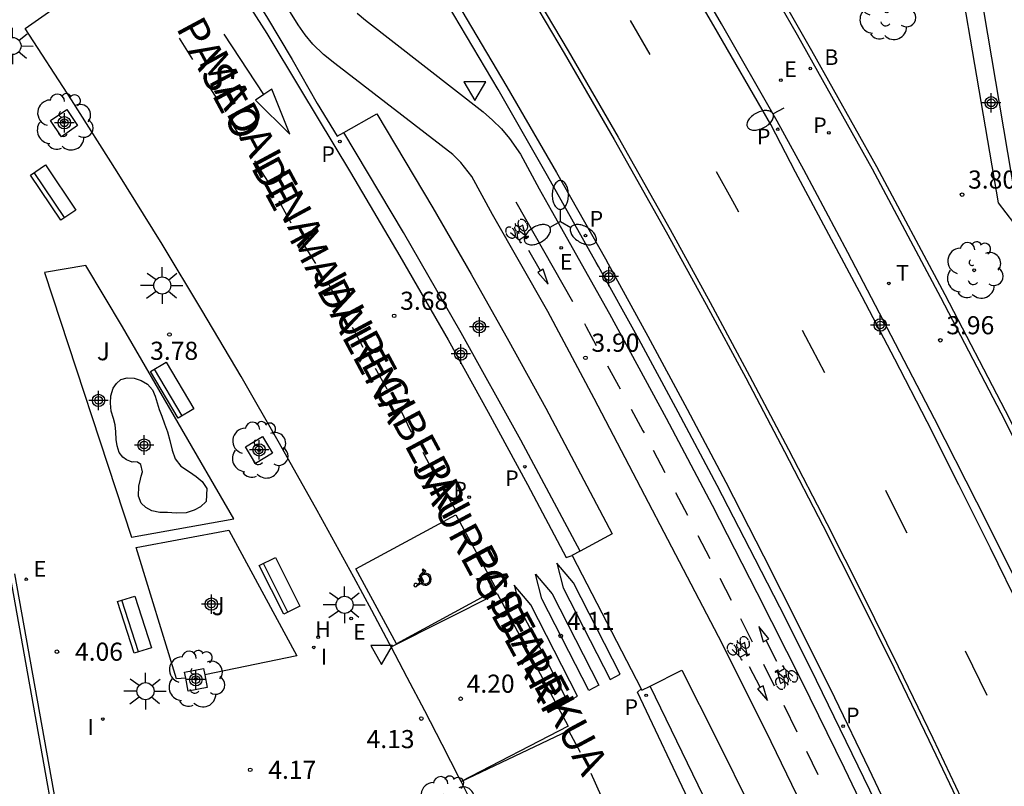
# Model space of a CAD drawing. Units: metres. Extents: x 583443 to 583795, y 4795540 to 4795791.
# Drawn here: x 583706 to 583747, y 4795718 to 4795750 of the extents above; entities that cross this region are included whole.
import ezdxf

# ---------------------------------------------------------------- set-up
doc = ezdxf.new("R2010")
doc.units = ezdxf.units.M
doc.header["$MEASUREMENT"] = 0
for name, color, linetype in [('020204', 9, 'Continuous'), ('020308', 9, 'Continuous'), ('060108', 9, 'Continuous'), ('060112', 1, 'Continuous'), ('060113', 4, 'Continuous'), ('070105', 6, 'Continuous'), ('080306', 9, 'Continuous'), ('080312', 8, 'Continuous'), ('090202', 1, 'Continuous'), ('090212', 9, 'Continuous'), ('100101', 9, 'Continuous'), ('100105', 3, 'Continuous'), ('100107', 3, 'Continuous'), ('100116', 71, 'Continuous'), ('100202', 3, 'Continuous'), ('100302', 7, 'Continuous'), ('200202', 4, 'Continuous'), ('200204', 4, 'Continuous'), ('200302', 4, 'Continuous'), ('200304', 4, 'Continuous'), ('210102', 4, 'Continuous'), ('210203', 4, 'Continuous'), ('210205', 4, 'Continuous'), ('210303', 4, 'Continuous'), ('210305', 4, 'Continuous'), ('220207', 9, 'Continuous'), ('220307', 9, 'Continuous'), ('250202', 9, 'Continuous'), ('250205', 9, 'Continuous'), ('250206', 9, 'Continuous'), ('260101', 9, 'Continuous'), ('260203', 9, 'Continuous'), ('260205', 9, 'Continuous'), ('260206', 9, 'Continuous'), ('260303', 9, 'Continuous'), ('270204', 9, 'Continuous'), ('270304', 9, 'Continuous'), ('Centroides', 1, 'Continuous')]:
    doc.layers.add(name, color=color, linetype=linetype)
doc.styles.add('ARIAL', font='arial.ttf', dxfattribs={"height": 1})
doc.styles.add('ARIALI', font='ariali.ttf', dxfattribs={"height": 1})
doc.styles.add('ROMANS', font='romans__.ttf', dxfattribs={"height": 1})

# ---------------------------------------------------------------- blocks, each defined once
blk = doc.blocks.new('Centroide')
for points in [[(0.402, 0), (-0.402, 0)], [(0, -0.402), (0, 0.402)]]:
    blk.add_lwpolyline(points)
for radius in [0.256, 0.159]:
    blk.add_circle((0, 0), radius)
blk = doc.blocks.new('REIND')
blk.add_circle((0, 0), 0.055)
blk = doc.blocks.new('PLUVI3')
blk.add_circle((0, 0), 0.055)
blk = doc.blocks.new('COTAPU')
blk.add_circle((0, 0), 0.075)
blk = doc.blocks.new('SETRA')
at = {"linetype": 'Continuous'}
blk.add_lwpolyline([(0.451, 0.26), (-0.45, 0.26), (-0.001, -0.52)], close=True, dxfattribs=at)
blk = doc.blocks.new('PLUVI2')
blk.add_circle((0, 0), 0.055)
blk = doc.blocks.new('REGALU')
blk.add_circle((0, 0), 0.055)
blk = doc.blocks.new('REGTRA')
blk.add_circle((0, 0), 0.055)
blk = doc.blocks.new('FAREDI')
blk.add_line((0, 0), (0.5, 0))
blk.add_lwpolyline([(0.5, 0, 0.159986), (0.538, -0.117, 0.106322), (0.675, -0.238, 0.071006), (0.858, -0.309, 0.057309), (1.099, -0.337, 0.057309), (1.339, -0.309, 0.071006), (1.522, -0.238, 0.106322), (1.659, -0.117, 0.159986), (1.697, 0, 0.159986), (1.659, 0.117, 0.106322), (1.522, 0.238, 0.071006), (1.339, 0.309, 0.057309), (1.099, 0.337, 0.057309), (0.858, 0.309, 0.071006), (0.675, 0.238, 0.106322), (0.538, 0.117, 0.159986)], format="xyb", close=True)
blk = doc.blocks.new('BOCAR')
blk.add_circle((0, 0), 0.055)
blk = doc.blocks.new('FAROLM')
for q in [(0, 0.5), (0.433, -0.25), (-0.433, -0.25)]:
    blk.add_line((0, 0), q)
for points in [[(0, 0.5, 0.159986), (0.117, 0.538, 0.106322), (0.238, 0.675, 0.071006), (0.309, 0.858, 0.057309), (0.337, 1.099, 0.057309), (0.309, 1.339, 0.071006), (0.238, 1.522, 0.106322), (0.117, 1.659, 0.159986), (0, 1.697, 0.159986), (-0.117, 1.659, 0.106322), (-0.238, 1.522, 0.071006), (-0.309, 1.339, 0.057309), (-0.337, 1.099, 0.057309), (-0.309, 0.858, 0.071006), (-0.238, 0.675, 0.106322), (-0.117, 0.538, 0.159986)], [(-0.433, -0.25, 0.159986), (-0.525, -0.168, 0.106322), (-0.704, -0.131, 0.071006), (-0.898, -0.161, 0.057309), (-1.12, -0.258, 0.057309), (-1.315, -0.402, 0.071006), (-1.437, -0.555, 0.106322), (-1.495, -0.728, 0.159986), (-1.47, -0.849, 0.159986), (-1.378, -0.931, 0.106322), (-1.199, -0.967, 0.071006), (-1.005, -0.937, 0.057309), (-0.783, -0.841, 0.057309), (-0.588, -0.697, 0.071006), (-0.466, -0.544, 0.106322), (-0.408, -0.371, 0.159986)], [(0.433, -0.25, 0.159986), (0.408, -0.371, 0.106322), (0.466, -0.544, 0.071006), (0.588, -0.697, 0.057309), (0.783, -0.841, 0.057309), (1.005, -0.937, 0.071006), (1.199, -0.967, 0.106322), (1.378, -0.931, 0.159986), (1.47, -0.849, 0.159986), (1.495, -0.728, 0.106322), (1.437, -0.555, 0.071006), (1.315, -0.402, 0.057309), (1.12, -0.258, 0.057309), (0.898, -0.161, 0.071006), (0.704, -0.131, 0.106322), (0.525, -0.168, 0.159986)]]:
    blk.add_lwpolyline(points, format="xyb", close=True)
blk = doc.blocks.new('ARBOL')
blk.add_circle((0, 0), 0.0587)
for centre, radius, start, end in [((-0.564, 0.381), 0.532, 92.28, 254.58), ((-0.28, 0.855), 0.3, 359.2878, 173.6078), ((0.097, 0.97), 0.21, 23.1565, 160.4665), ((0.438, 0.881), 0.24, 301.578, 139.328), ((-0.091, 0.321), 0.12, 119.14, 310.56), ((0.656, 0.288), 0.443, 319.8556, 114.7656), ((0.819, -0.249), 0.383, 235.5275, 62.0275), ((-0.556, -0.339), 0.555, 142.64, 266.54), ((-0.039, -0.384), 0.21, 189.64, 323.88), ((0.299, -0.624), 0.532, 224.67, 0.24), ((-0.301, -0.676), 0.45, 213.78, 295.32)]:
    blk.add_arc(centre, radius, start, end)
blk = doc.blocks.new('BANCO')
blk.add_line((1.125, 0.1875), (-1.125, 0.1875))
blk.add_lwpolyline([(1.125, 0.75), (1.125, 0), (-1.125, 0), (-1.125, 0.75)], close=True)
blk = doc.blocks.new('BICI')
at = {"color": 9, "linetype": 'Continuous'}
for points in [[(0.171, 0.302), (0.165, 0.361), (0.177, 0.381), (0.182, 0.407), (0.167, 0.423), (0.149, 0.428), (0.122, 0.428)], [(-0.236, 0.385), (-0.243, 0.371), (-0.224, 0.366)], [(-0.22, 0.365), (-0.087, 0.365), (-0.091, 0.384), (-0.104, 0.391), (-0.226, 0.391), (-0.236, 0.385)], [(-0.128, 0.302), (0.171, 0.302)], [(-0.049, -0.018), (-0.123, 0.201)], [(0.015, -0.014), (0.029, 0.05)], [(0.029, 0.05), (0.063, 0.051)], [(0.171, 0.302), (0.311, -0.144)], [(-0.051, -0.344), (-0.076, -0.344)], [(-0.033, -0.274), (-0.051, -0.344)]]:
    blk.add_lwpolyline(points, dxfattribs=at)
at = {"color": 9, "linetype": 'Continuous', "flags": 128}
for points in [[(-0.25, 0.103), (-0.281, 0.109), (-0.309, 0.108), (-0.335, 0.101), (-0.367, 0.084), (-0.382, 0.072), (-0.396, 0.059), (-0.416, 0.034), (-0.427, 0.017), (-0.44, -0.009), (-0.451, -0.037), (-0.457, -0.058), (-0.462, -0.082), (-0.467, -0.121)], [(-0.165, 0.27), (-0.282, -0.123)], [(-0.113, -0.111), (-0.117, -0.082), (-0.126, -0.043), (-0.141, -0.003), (-0.153, 0.018), (-0.165, 0.038), (-0.187, 0.064), (-0.195, 0.071)], [(-0.123, 0.201), (-0.174, 0.353)], [(0.029, 0.05), (0.001, 0.05)], [(0.07, -0.04), (0.191, 0.198)], [(0.219, 0.073), (0.204, 0.059), (0.191, 0.044), (0.176, 0.022), (0.164, 0.001), (0.155, -0.022), (0.148, -0.04), (0.142, -0.062), (0.137, -0.088), (0.134, -0.107), (0.133, -0.139), (0.133, -0.164), (0.135, -0.188), (0.141, -0.22), (0.146, -0.242), (0.156, -0.269)], [(0.255, 0.097), (0.276, 0.105), (0.302, 0.109), (0.329, 0.108), (0.361, 0.099), (0.384, 0.087), (0.405, 0.071), (0.424, 0.052), (0.439, 0.032), (0.455, 0.004), (0.467, -0.022), (0.478, -0.057), (0.484, -0.088), (0.488, -0.128), (0.488, -0.165), (0.485, -0.193), (0.483, -0.21)], [(-0.467, -0.164), (-0.462, -0.205), (-0.457, -0.229), (-0.446, -0.264), (-0.433, -0.294), (-0.416, -0.322), (-0.401, -0.343), (-0.381, -0.362), (-0.368, -0.372), (-0.343, -0.386), (-0.309, -0.396)], [(-0.289, -0.144), (-0.066, -0.144)], [(-0.274, -0.397), (-0.244, -0.39), (-0.218, -0.377), (-0.197, -0.361), (-0.177, -0.341), (-0.161, -0.32), (-0.146, -0.294), (-0.134, -0.269), (-0.124, -0.24), (-0.118, -0.212), (-0.113, -0.184), (-0.112, -0.171)], [(-0.091, -0.171), (-0.088, -0.187), (-0.085, -0.2), (-0.08, -0.214), (-0.075, -0.226), (-0.068, -0.238), (-0.059, -0.25), (-0.049, -0.26), (-0.033, -0.271), (-0.017, -0.276), (-0.004, -0.277), (0.008, -0.275), (0.018, -0.271)], [(0.047, -0.04), (0.033, -0.026), (0.021, -0.018), (0.007, -0.013), (-0.012, -0.012), (-0.035, -0.02), (-0.05, -0.031), (-0.06, -0.042), (-0.073, -0.061), (-0.081, -0.081), (-0.086, -0.097), (-0.09, -0.114)], [(-0.051, -0.344), (-0.025, -0.344)], [(0.044, -0.251), (0.055, -0.236), (0.064, -0.218), (0.071, -0.202), (0.076, -0.181), (0.079, -0.161), (0.08, -0.138), (0.079, -0.12), (0.075, -0.097), (0.07, -0.081), (0.063, -0.065)], [(0.175, -0.309), (0.192, -0.334), (0.206, -0.35), (0.226, -0.368), (0.248, -0.382), (0.276, -0.393), (0.297, -0.397), (0.32, -0.398), (0.348, -0.392), (0.369, -0.384), (0.392, -0.37), (0.416, -0.349), (0.43, -0.332), (0.444, -0.313), (0.454, -0.295), (0.465, -0.27), (0.472, -0.252)]]:
    blk.add_lwpolyline(points, dxfattribs=at)
blk = doc.blocks.new('MINUS')
at = {"color": 0}
for points in [[(-0.087, 0.273, 0), (-0.078, 0.158, 0)], [(-0.047, 0.641, 0), (0, 0, 0)], [(0, 0, 0), (0.483, 0, 0)], [(0.063, 0.6, 0), (0.084, 0.317, 0)], [(0.084, 0.317, 0), (0.428, 0.317, 0)], [(0.092, 0.21, 0), (0.099, 0.107, 0)], [(0.092, 0.21, 0), (0.436, 0.21, 0)], [(0.099, 0.107, 0), (0.556, 0.107, 0)], [(0.428, 0.317, 0), (0.436, 0.21, 0)], [(0.483, 0, 0), (0.694, -0.534, 0)], [(0.556, 0.107, 0), (0.754, -0.396, 0)], [(0.506, -0.239, 0), (0.569, -0.397, 0)], [(0.958, -0.43, 0), (0.694, -0.534, 0)], [(0.919, -0.331, 0), (0.754, -0.396, 0)], [(0.919, -0.331, 0), (0.958, -0.43, 0)]]:
    blk.add_polyline3d(points, dxfattribs=at)
for centre, radius, start, end in [((0.053, 0.742), 0.142, 274.16246, 225.31813), ((0.117, -0.183), 0.5, 114.00335, 334.68483), ((0.117, -0.183), 0.393, 119.72316, 351.88934)]:
    blk.add_arc(centre, radius, start, end, dxfattribs=at)
blk = doc.blocks.new('FAROLA')
for p, q in [((-0.63, 0.51), (-0.255, 0.245)), ((0, 0.355), (0, 0.755)), ((0.605, 0.49), (0.276, 0.223)), ((-0.355, 0), (-0.895, 0)), ((0.355, 0), (0.855, 0)), ((-0.65, -0.52), (-0.255, -0.24)), ((0, -0.355), (0, -0.755)), ((0.585, -0.52), (0.256, -0.246))]:
    blk.add_line(p, q)
blk.add_circle((0, 0), 0.355)
blk = doc.blocks.new('HIDRAN')
blk.add_circle((0, 0), 0.055)

msp = doc.modelspace()

# ---------------------------------------------------------------- linework, layer by layer
at = {"layer": '060108', "flags": 128}
for points in [[(583747.77, 4795726.412), (583746.031, 4795729.882), (583744.269, 4795733.34), (583742.485, 4795736.788), (583740.679, 4795740.223), (583738.851, 4795743.647), (583737.759, 4795745.667), (583735.445, 4795749.703), (583733.109, 4795753.726), (583730.75, 4795757.736), (583728.369, 4795761.733), (583725.966, 4795765.716), (583720.092, 4795775.248), (583713.26, 4795786.014), (583713.183, 4795786.135)], [(583712.493, 4795755.93), (583712.57, 4795755.838), (583713.611, 4795754.457), (583714.613, 4795753.047), (583715.619, 4795751.541), (583716.581, 4795750.006), (583717.653, 4795748.215), (583718.68, 4795746.397), (583719.516, 4795745.044), (583719.788, 4795745.197)], [(583725.294, 4795717.04), (583724.649, 4795718.315), (583724.585, 4795718.442), (583723.87, 4795719.841), (583723.149, 4795721.236), (583722.42, 4795722.628), (583721.755, 4795723.886), (583721.686, 4795724.016), (583720.944, 4795725.401), (583720.196, 4795726.783), (583719.442, 4795728.161), (583718.681, 4795729.535), (583717.119, 4795732.321), (583715.527, 4795735.089), (583713.905, 4795737.841), (583712.254, 4795740.575), (583710.397, 4795743.573), (583708.505, 4795746.549), (583706.578, 4795749.503), (583708.614, 4795750.944)], [(583747.173, 4795705.736), (583745.381, 4795709.787), (583744.219, 4795712.348), (583743.037, 4795714.9), (583741.837, 4795717.443), (583740.617, 4795719.977), (583739.379, 4795722.502), (583738.123, 4795725.018), (583736.847, 4795727.524), (583735.263, 4795730.575), (583733.652, 4795733.612), (583732.014, 4795736.634), (583730.348, 4795739.641), (583730.249, 4795739.818), (583728.234, 4795743.406), (583726.18, 4795746.972), (583724.086, 4795750.515)], [(583719.788, 4795745.197), (583721.155, 4795745.967), (583723.48, 4795742.081), (583725.072, 4795739.329), (583726.632, 4795736.559), (583728.161, 4795733.772), (583730.909, 4795728.566), (583729.591, 4795727.86)], [(583729.591, 4795727.86), (583729.246, 4795727.675), (583729.248, 4795727.671)], [(583729.248, 4795727.671), (583732.119, 4795722.146)], [(583732.493, 4795722.266), (583733.8, 4795722.919), (583735.257, 4795720.057), (583736.681, 4795717.178), (583738.072, 4795714.283), (583739.524, 4795711.165), (583740.936, 4795708.03), (583742.31, 4795704.877), (583744.332, 4795700.163), (583746.297, 4795695.425), (583745.014, 4795694.882)], [(583732.119, 4795722.146), (583732.147, 4795722.093), (583732.493, 4795722.266)]]:
    msp.add_lwpolyline(points, dxfattribs=at)
at = {"layer": '060112', "flags": 128}
for points in [[(583739.217, 4795716.417), (583737.292, 4795720.381), (583735.323, 4795724.325), (583730.164, 4795734.182), (583728.243, 4795737.778), (583725.948, 4795741.796), (583725.096, 4795743.379), (583724.644, 4795743.954), (583724.312, 4795744.282), (583719.414, 4795748.053), (583718.941, 4795748.434), (583718.509, 4795748.862), (583718.188, 4795749.247), (583717.9, 4795749.658), (583714.102, 4795755.73)], [(583720.34, 4795750.145), (583720.691, 4795749.851), (583725.558, 4795746.056), (583725.953, 4795745.713), (583726.322, 4795745.342), (583726.662, 4795744.944), (583727.111, 4795744.306), (583727.879, 4795742.87), (583728.378, 4795741.985), (583730.797, 4795737.689), (583733.157, 4795733.36), (583735.054, 4795729.761), (583736.915, 4795726.144), (583738.741, 4795722.508), (583740.535, 4795718.875), (583742.282, 4795715.219), (583743.983, 4795711.542), (583745.643, 4795707.828), (583747.256, 4795704.094)]]:
    msp.add_lwpolyline(points, dxfattribs=at)
at = {"layer": '060113', "flags": 128}
for points in [[(583747.885, 4795725.356), (583746.595, 4795727.981), (583745.289, 4795730.598), (583743.966, 4795733.206), (583742.626, 4795735.805), (583741.27, 4795738.396), (583739.897, 4795740.978), (583738.507, 4795743.551), (583737.485, 4795745.532), (583735.131, 4795749.618), (583732.754, 4795753.69), (583730.355, 4795757.75), (583727.934, 4795761.796), (583725.49, 4795765.829), (583719.735, 4795775.134), (583712.985, 4795785.823), (583713.183, 4795786.135)], [(583712.493, 4795755.93), (583712.276, 4795755.673), (583713.737, 4795753.645), (583715.142, 4795751.579), (583716.601, 4795749.297), (583717.993, 4795746.973), (583720.066, 4795743.537), (583722.105, 4795740.081), (583724.11, 4795736.605), (583725.774, 4795733.617), (583727.404, 4795730.61), (583729.001, 4795727.586), (583729.248, 4795727.671)], [(583724.456, 4795750.616), (583726.551, 4795747.088), (583728.609, 4795743.538), (583730.63, 4795739.966), (583730.743, 4795739.759), (583732.395, 4795736.757), (583734.021, 4795733.741), (583735.62, 4795730.711), (583737.192, 4795727.667), (583738.67, 4795724.736), (583740.125, 4795721.793), (583741.556, 4795718.839), (583742.963, 4795715.873), (583744.346, 4795712.896), (583745.705, 4795709.908), (583747.45, 4795705.973)], [(583729.591, 4795727.86), (583727.126, 4795732.45), (583724.651, 4795736.896), (583722.257, 4795741.051), (583719.788, 4795745.197)], [(583745.014, 4795694.882), (583743.788, 4795697.908), (583742.541, 4795700.879), (583741.259, 4795703.834), (583739.837, 4795707), (583738.374, 4795710.147), (583736.87, 4795713.274), (583734.7, 4795717.709), (583732.493, 4795722.266)], [(583744.606, 4795694.66), (583744.433, 4795694.662), (583743.235, 4795697.611), (583742.005, 4795700.547), (583740.741, 4795703.468), (583739.285, 4795706.728), (583737.788, 4795709.97), (583736.25, 4795713.192), (583734.188, 4795717.322), (583731.968, 4795722.009), (583732.119, 4795722.146)]]:
    msp.add_lwpolyline(points, dxfattribs=at)
at = {"layer": '070105', "flags": 128}
msp.add_lwpolyline([(583738.199, 4795776.206), (583733.72, 4795775.398), (583732.078, 4795775.102), (583727.96, 4795767.246), (583728.898, 4795765.692), (583731.588, 4795761.22), (583734.92, 4795755.611), (583738.581, 4795749.246), (583741.689, 4795743.698), (583744.52, 4795738.378), (583747.022, 4795733.583), (583748.685, 4795730.289), (583750.159, 4795727.401), (583749.95, 4795728.716), (583747.797, 4795741.384), (583747.646, 4795742.401), (583745.145, 4795757.203), (583741.849, 4795776.864)], close=True, dxfattribs=at)
at = {"layer": '100101', "flags": 128}
for points in [[(583707.63, 4795745.7), (583708.3, 4795746.15), (583708.75, 4795745.48), (583708.08, 4795745.02), (583707.63, 4795745.7)], [(583716.41, 4795732.6), (583716.83, 4795731.91), (583716.13, 4795731.49), (583715.71, 4795732.17), (583716.41, 4795732.6)], [(583713.233, 4795722.59), (583713.184, 4795722.844), (583713.973, 4795722.996), (583714.025, 4795722.727)], [(583714.025, 4795722.727), (583714.125, 4795722.207)], [(583714.125, 4795722.207), (583713.336, 4795722.055), (583713.233, 4795722.59)]]:
    msp.add_lwpolyline(points, dxfattribs=at)
at = {"layer": '100105', "flags": 128}
msp.add_lwpolyline([(583713.233, 4795722.59), (583712.856, 4795722.56), (583711.184, 4795728.001), (583715.024, 4795728.728), (583717.839, 4795723.524), (583714.025, 4795722.727)], dxfattribs=at)
at = {"layer": '100107', "flags": 128}
msp.add_lwpolyline([(583711.009, 4795731.543), (583710.919, 4795731.579), (583710.78, 4795731.639), (583710.628, 4795731.751), (583710.479, 4795731.943), (583710.396, 4795732.214), (583710.352, 4795732.485), (583710.336, 4795732.802), (583710.314, 4795733.084), (583710.243, 4795733.351), (583710.137, 4795733.648), (583710.109, 4795733.982), (583710.128, 4795734.292), (583710.229, 4795734.603), (583710.36, 4795734.806), (583710.542, 4795734.959), (583710.806, 4795735.029), (583711.101, 4795735.02), (583711.385, 4795734.926), (583711.645, 4795734.773), (583711.85, 4795734.534), (583711.966, 4795734.269), (583712.137, 4795733.726), (583712.156, 4795733.648), (583712.241, 4795733.441), (583712.351, 4795733.126), (583712.474, 4795732.803), (583712.58, 4795732.442), (583712.675, 4795732.035), (583712.801, 4795731.676), (583713.037, 4795731.375), (583713.39, 4795731.141), (583713.672, 4795730.953), (583713.914, 4795730.739), (583714.105, 4795730.453), (583714.081, 4795729.918), (583713.852, 4795729.693), (583713.578, 4795729.548), (583713.253, 4795729.448), (583712.834, 4795729.435), (583712.474, 4795729.453), (583712.162, 4795729.462), (583711.828, 4795729.523), (583711.583, 4795729.665), (583711.392, 4795729.845), (583711.275, 4795730.132), (583711.293, 4795730.542), (583711.365, 4795730.844), (583711.386, 4795730.956), (583711.435, 4795731.147), (583711.371, 4795731.443), (583711.239, 4795731.544), (583711.067, 4795731.555), (583711.009, 4795731.543)], dxfattribs=at)
at = {"layer": '100116', "flags": 128}
msp.add_lwpolyline([(583747.557, 4795741.454), (583746.932, 4795742.289), (583744.425, 4795756.911), (583741.276, 4795776.041), (583732.549, 4795774.448), (583728.605, 4795766.956), (583729.068, 4795765.804), (583735.6, 4795754.858), (583739.179, 4795748.596), (583741.868, 4795743.795), (583744.699, 4795738.486), (583747.21, 4795733.678), (583749.739, 4795728.667), (583749.518, 4795729.992), (583747.616, 4795741.376)], close=True, dxfattribs=at)
msp.add_lwpolyline([(583707.381, 4795739.402), (583710.988, 4795728.441), (583715.224, 4795729.198), (583710.607, 4795737.143), (583709.086, 4795739.686), (583707.381, 4795739.402)], dxfattribs=at)
at = {"layer": '210102', "flags": 128}
for points in [[(583705.936, 4795726.879), (583709.139, 4795709.029), (583710.418, 4795701.902)], [(583706.133, 4795726.915), (583709.336, 4795709.064), (583710.612, 4795701.949)]]:
    msp.add_lwpolyline(points, dxfattribs=at)
at = {"layer": '260101', "flags": 128}
for points in [[(583724.201, 4795756.981), (583727.002, 4795752.096), (583729.091, 4795748.578), (583731.165, 4795745.001), (583733.315, 4795741.175), (583734.974, 4795738.162), (583736.612, 4795735.123), (583738.223, 4795732.07), (583739.807, 4795729.002), (583741.298, 4795726.048), (583742.763, 4795723.084), (583744.204, 4795720.108), (583745.621, 4795717.121), (583747.014, 4795714.123), (583748.384, 4795711.111), (583750.141, 4795707.149), (583751.856, 4795703.168), (583753.062, 4795700.286)], [(583724.056, 4795756.813), (583726.817, 4795752.034), (583728.927, 4795748.482), (583731, 4795744.906), (583733.156, 4795741.087), (583734.814, 4795738.075), (583736.451, 4795735.038), (583738.062, 4795731.986), (583739.645, 4795728.919), (583741.135, 4795725.967), (583742.599, 4795723.004), (583744.04, 4795720.03), (583745.457, 4795717.044), (583746.849, 4795714.047), (583748.218, 4795711.037), (583749.974, 4795707.077), (583751.689, 4795703.097), (583752.889, 4795700.228)], [(583731.66, 4795749.84), (583732.48, 4795748.43)], [(583716.467, 4795746.766), (583714.834, 4795749.271)], [(583712.956, 4795749.098), (583713.512, 4795748.224)], [(583713.977, 4795747.457), (583714.527, 4795746.597)], [(583715.055, 4795745.715), (583715.557, 4795744.905)], [(583716.084, 4795744.025), (583716.626, 4795743.184)], [(583735.22, 4795743.58), (583735.9, 4795742.36), (583736.15, 4795741.91)], [(583717.092, 4795742.369), (583717.589, 4795741.46)], [(583729.277, 4795738.185), (583726.933, 4795742.317)], [(583718.105, 4795740.584), (583718.618, 4795739.768)], [(583727.94, 4795739.469), (583727.459, 4795740.309)], [(583728.053, 4795739.536), (583727.827, 4795739.403), (583728.261, 4795738.92), (583728.053, 4795739.536)], [(583719.161, 4795738.9), (583719.618, 4795738.019)], [(583720.139, 4795737.137), (583720.574, 4795736.3)], [(583729.76, 4795737.28), (583729.84, 4795737.15), (583730.25, 4795736.38)], [(583738.79, 4795737.01), (583738.93, 4795736.75), (583739.72, 4795735.25)], [(583721.081, 4795735.43), (583721.573, 4795734.584)], [(583730.72, 4795735.53), (583731.24, 4795734.58)], [(583722.122, 4795733.733), (583722.582, 4795732.778)], [(583731.7, 4795733.74), (583732.19, 4795732.84), (583732.24, 4795732.75)], [(583732.61, 4795732.04), (583733.1, 4795731.12)], [(583723.058, 4795731.953), (583723.539, 4795731.064)], [(583724.032, 4795730.223), (583724.44, 4795729.513)], [(583733.54, 4795730.29), (583734.04, 4795729.34)], [(583742.24, 4795730.38), (583742.54, 4795729.79), (583743.13, 4795728.61)], [(583734.47, 4795728.5), (583734.96, 4795727.55)], [(583735.37, 4795726.74), (583735.84, 4795725.83)], [(583721.755, 4795723.886), (583726.147, 4795726.103), (583729.087, 4795720.602), (583724.649, 4795718.315), (583729.108, 4795720.428), (583729.589, 4795719.53)], [(583736.23, 4795725.06), (583736.71, 4795724.1)], [(583737.171, 4795724.103), (583737.404, 4795724.225), (583736.995, 4795724.729), (583737.171, 4795724.103)], [(583737.288, 4795724.164), (583737.726, 4795723.302)], [(583745.55, 4795723.72), (583746.44, 4795721.89)], [(583737.054, 4795722.218), (583736.607, 4795723.067)], [(583737.18, 4795723.17), (583737.63, 4795722.28)], [(583737.168, 4795722.281), (583736.939, 4795722.157), (583737.352, 4795721.663), (583737.168, 4795722.281)], [(583738.03, 4795721.47), (583738.57, 4795720.37)], [(583738.97, 4795719.57), (583739.44, 4795718.61)], [(583730.452, 4795717.715), (583730.038, 4795718.643)]]:
    msp.add_lwpolyline(points, dxfattribs=at)
for points in [[(583716.467, 4795746.766), (583716.13, 4795746.541), (583717.556, 4795745.13), (583716.804, 4795746.992)], [(583724.432, 4795729.366), (583726.117, 4795726.261), (583721.974, 4795724.021), (583720.289, 4795727.126)], [(583728.621, 4795727.356), (583728.88, 4795726.337), (583730.83, 4795722.536), (583731.237, 4795722.758), (583729.307, 4795726.542)], [(583727.738, 4795726.902), (583728.424, 4795726.088), (583730.354, 4795722.304), (583729.946, 4795722.082), (583727.996, 4795725.883)], [(583726.854, 4795726.448), (583727.113, 4795725.429), (583729.063, 4795721.628), (583729.47, 4795721.85), (583727.54, 4795725.634)]]:
    msp.add_lwpolyline(points, close=True, dxfattribs=at)

# ---------------------------------------------------------------- block references
at = {"layer": '020204'}
for p in [(583745.417, 4795742.623, 3.796), (583721.875, 4795737.602, 3.678), (583744.516, 4795736.589, 3.963), (583729.804, 4795735.864, 3.897), (583728.78, 4795724.343, 4.109), (583724.63, 4795721.741, 4.201)]:
    msp.add_blockref('COTAPU', p, dxfattribs=at)
for p, rotation in [((583712.56, 4795736.83, 3.78), 359.99), ((583707.893, 4795723.691, 4.055), 359.9987685839998), ((583723, 4795720.92, 4.12), 359.99), ((583715.908, 4795718.798, 4.169), 359.9987685839998)]:
    msp.add_blockref('COTAPU', p, dxfattribs=dict(at, rotation=rotation))
at = {"layer": '090202'}
for p, rotation in [((583707.43, 4795742.5), 303.96), ((583712.35, 4795734.33), 300.7), ((583716.79, 4795726.25), 296.7), ((583710.752, 4795724.694), 287.8923399916454)]:
    msp.add_blockref('BANCO', p, dxfattribs=dict(at, rotation=rotation))
at = {"layer": '090212'}
for p, rotation in [((583727.039, 4795741.088), 211.9260713486604), ((583736.222, 4795723.808), 208.2541198478017), ((583738.062, 4795722.642), 30.11151027562244)]:
    msp.add_blockref('BICI', p, dxfattribs=dict(at, rotation=rotation))
at = {"layer": '100202'}
for p in [(583742.294, 4795750.207), (583745.922, 4795739.491)]:
    msp.add_blockref('ARBOL', p, dxfattribs=at)
for p, rotation in [((583708.19, 4795745.63), 359.99), ((583716.28, 4795732.04), 359.99), ((583713.653, 4795722.562), 359.9987685839998), ((583724.08, 4795717.36), 359.99)]:
    msp.add_blockref('ARBOL', p, dxfattribs=dict(at, rotation=rotation))
at = {"layer": '200202'}
msp.add_blockref('BOCAR', (583739.127, 4795747.848, 3.703), dxfattribs=at)
at = {"layer": '200204'}
msp.add_blockref('HIDRAN', (583718.727, 4795724.296, 4.02), dxfattribs=at)
at = {"layer": '210203'}
for p in [(583739.897, 4795745.18, 3.738), (583724.982, 4795730.09, 3.863)]:
    msp.add_blockref('PLUVI2', p, dxfattribs=at)
at = {"layer": '210205'}
for p in [(583737.775, 4795745.33, 3.595), (583719.619, 4795744.821, 3.459), (583729.809, 4795740.924, 3.623), (583727.297, 4795731.354, 3.809), (583732.32, 4795721.883, 4.035), (583740.483, 4795720.609, 4.154)]:
    msp.add_blockref('PLUVI3', p, dxfattribs=at)
at = {"layer": '220207'}
for p in [(583737.902, 4795747.367, 3.673), (583728.804, 4795740.422, 3.752)]:
    msp.add_blockref('REGALU', p, dxfattribs=at)
for p, rotation in [((583706.624, 4795726.69, 3.913), 359.9987685839998), ((583720.09, 4795725.07, 3.98), 359.99)]:
    msp.add_blockref('REGALU', p, dxfattribs=dict(at, rotation=rotation))
at = {"layer": '250202', "rotation": 207.083258307461}
msp.add_blockref('FAREDI', (583738.027, 4795746.2), dxfattribs=at)
at = {"layer": '250205'}
msp.add_blockref('FAROLM', (583728.765, 4795741.514), dxfattribs=at)
at = {"layer": '250206'}
for p, rotation in [((583706.05, 4795748.78), 359.99), ((583712.26, 4795738.86), 359.99), ((583719.82, 4795725.63), 359.99), ((583711.565, 4795722.055), 359.9987685839998)]:
    msp.add_blockref('FAROLA', p, dxfattribs=dict(at, rotation=rotation))
at = {"layer": '260203'}
msp.add_blockref('REGTRA', (583742.378, 4795738.948, 3.882), dxfattribs=at)
at = {"layer": '260205'}
for p in [(583725.219, 4795747.037), (583721.352, 4795723.684)]:
    msp.add_blockref('SETRA', p, dxfattribs=at)
at = {"layer": '260206', "xscale": 0.5, "yscale": 0.5, "zscale": 0.5, "rotation": 117.6296726678312}
msp.add_blockref('MINUS', (583723.108, 4795726.596), dxfattribs=at)
at = {"layer": '270204'}
for p, rotation in [((583718.54, 4795723.87, 4.03), 359.99), ((583709.8, 4795720.901, 4.089), 359.9987685839998)]:
    msp.add_blockref('REIND', p, dxfattribs=dict(at, rotation=rotation))
at = {"layer": 'Centroides', "rotation": 359.9987685839998}
for p in [(583746.625, 4795746.427), (583708.202, 4795745.598), (583730.775, 4795739.231), (583725.406, 4795737.151), (583742.027, 4795737.223), (583724.636, 4795736.023), (583709.62, 4795734.101), (583711.509, 4795732.251), (583716.275, 4795732.051), (583714.296, 4795725.662), (583713.653, 4795722.533)]:
    msp.add_blockref('Centroide', p, dxfattribs=at)

# ---------------------------------------------------------------- texts
at = {"layer": '020308', "style": 'ARIAL'}
for s, p in [('3.80', (583745.667, 4795742.873)), ('3.68', (583722.125, 4795737.852)), ('3.96', (583744.766, 4795736.839)), ('3.90', (583730.054, 4795736.114)), ('4.11', (583729.03, 4795724.593)), ('4.20', (583724.88, 4795721.991))]:
    msp.add_text(s, height=0.75, dxfattribs=at).set_placement(p)
for s, rotation, p in [('3.78', 359.99, (583711.76, 4795735.78)), ('4.06', 359.9988, (583708.643, 4795723.316)), ('4.13', 359.99, (583720.732, 4795719.695)), ('4.17', 359.9988, (583716.658, 4795718.423))]:
    msp.add_text(s, height=0.75, rotation=rotation, dxfattribs=at).set_placement(p)
at = {"layer": '080306', "style": 'ARIALI'}
msp.add_text('MADALENA   JAUREGIBERRI    PASEALEKUA', height=1.25, rotation=298.2547, dxfattribs=at).set_placement((583713.736, 4795748.152))
at = {"layer": '080312', "style": 'ARIALI'}
msp.add_text('PASEO   DE   MADALENA     JAUREGIBERRI', height=1.25, rotation=298.2547, dxfattribs=at).set_placement((583712.812, 4795749.531))
at = {"layer": '100302', "style": 'ARIAL'}
for p in [(583709.549, 4795735.762), (583714.308, 4795725.203)]:
    msp.add_text('J', height=0.75, rotation=359.9988, dxfattribs=at).set_placement(p)
at = {"layer": '200302', "style": 'ROMANS'}
msp.add_text('B', height=0.65, dxfattribs=at).set_placement((583739.709, 4795747.992))
at = {"layer": '200304', "style": 'ROMANS'}
msp.add_text('H', height=0.65, dxfattribs=at).set_placement((583718.606, 4795724.294))
at = {"layer": '210303', "style": 'ROMANS'}
for p in [(583739.244, 4795745.17), (583724.329, 4795730.08)]:
    msp.add_text('P', height=0.65, dxfattribs=at).set_placement(p)
at = {"layer": '210305', "style": 'ROMANS'}
for p in [(583736.914, 4795744.703), (583718.857, 4795743.974), (583729.977, 4795741.298), (583726.474, 4795730.55), (583731.424, 4795721.073), (583740.607, 4795720.726)]:
    msp.add_text('P', height=0.65, dxfattribs=at).set_placement(p)
at = {"layer": '220307', "style": 'ROMANS'}
for p in [(583738.048, 4795747.489), (583728.746, 4795739.521)]:
    msp.add_text('E', height=0.65, dxfattribs=at).set_placement(p)
for rotation, p in [(359.9988, (583706.93, 4795726.796)), (359.99, (583720.17, 4795724.19))]:
    msp.add_text('E', height=0.65, rotation=rotation, dxfattribs=at).set_placement(p)
at = {"layer": '260303', "style": 'ROMANS'}
msp.add_text('T', height=0.65, dxfattribs=at).set_placement((583742.684, 4795739.054))
at = {"layer": '270304', "style": 'ROMANS'}
for rotation, p in [(359.99, (583718.84, 4795723.16)), (359.9988, (583709.163, 4795720.246))]:
    msp.add_text('I', height=0.65, rotation=rotation, dxfattribs=at).set_placement(p)

doc.saveas('drawing.dxf')
